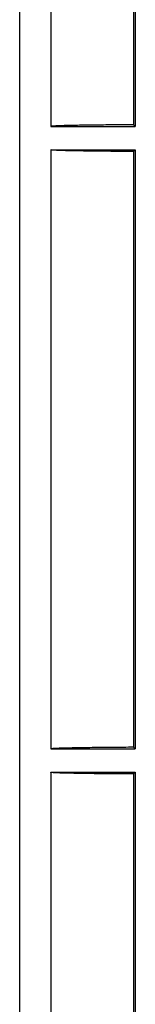
# Model space of a CAD drawing. Units: millimetres. Extents: x 82 to 778, y 68 to 1120.
# Drawn here: x 294 to 298, y 87 to 119 of the extents above; entities that cross this region are included whole.
import ezdxf

# ---------------------------------------------------------------- set-up
doc = ezdxf.new("R2010")
doc.units = ezdxf.units.MM
doc.header["$LTSCALE"] = 12
doc.layers.add('1', color=7, linetype='Continuous')

msp = doc.modelspace()

# ---------------------------------------------------------------- linework, layer by layer
at = {"layer": '1', "color": 7, "linetype": 'Continuous'}
for p, q in [((293.83989, 71.45553), (293.83989, 337.25553)), ((294.83989, 134.35553), (294.83989, 115.10553)), ((297.5037, 134.30203), (297.5037, 115.15903)), ((297.5572, 134.35553), (297.5572, 115.10553)), ((297.5572, 115.10553), (297.5037, 115.15903)), ((294.83989, 115.10553), (297.5572, 115.10553)), ((294.83989, 114.35553), (297.5572, 114.35553)), ((294.83989, 114.35553), (294.83989, 95.10553)), ((297.5572, 114.35553), (297.5037, 114.30203)), ((297.5037, 114.30203), (297.5037, 95.15903)), ((297.5572, 114.35553), (297.5572, 95.10553)), ((294.83989, 95.10553), (297.5572, 95.10553)), ((297.5572, 95.10553), (297.5037, 95.15903)), ((294.83989, 94.35553), (297.5572, 94.35553)), ((294.83989, 94.35553), (294.83989, 75.10553)), ((297.5572, 94.35553), (297.5037, 94.30203)), ((297.5037, 94.30203), (297.5037, 75.15903)), ((297.5572, 94.35553), (297.5572, 75.10553))]:
    msp.add_line(p, q, dxfattribs=at)
for points in [[(297.5037, 115.15903), (297.4188, 115.15863), (297.33467, 115.15819), (297.25131, 115.15773), (297.16871, 115.15724), (297.08688, 115.15673), (297.0058, 115.15618), (296.92548, 115.15561), (296.84591, 115.15501), (296.7671, 115.15438), (296.68907, 115.15372), (296.61182, 115.15303), (296.53536, 115.15231), (296.45971, 115.15156), (296.38486, 115.15078), (296.31086, 115.14997), (296.23772, 115.14913), (296.16546, 115.14826), (296.09421, 115.14735), (296.02445, 115.14641), (295.95629, 115.14545), (295.88974, 115.14446), (295.82482, 115.14344), (295.76154, 115.14239), (295.69992, 115.14132), (295.63998, 115.14021), (295.58173, 115.13908), (295.52519, 115.13792), (295.47038, 115.13672), (295.41732, 115.1355), (295.36606, 115.13425), (295.31691, 115.13297), (295.27007, 115.13167), (295.22553, 115.13036), (295.18329, 115.12903), (295.14335, 115.12768), (295.10572, 115.12631), (295.07041, 115.12492), (295.03742, 115.12351), (295.00678, 115.12209), (294.97853, 115.12065), (294.9527, 115.11918), (294.92934, 115.1177), (294.90854, 115.1162), (294.89046, 115.11469), (294.87511, 115.11318), (294.86251, 115.11166), (294.85267, 115.11014), (294.84559, 115.10861), (294.84132, 115.10707), (294.83989, 115.10553)], [(297.5037, 114.30203), (297.41874, 114.30244), (297.33447, 114.30287), (297.25097, 114.30333), (297.16823, 114.30382), (297.08623, 114.30434), (297.00498, 114.30488), (296.92448, 114.30546), (296.84472, 114.30606), (296.76573, 114.3067), (296.6875, 114.30736), (296.61004, 114.30805), (296.53337, 114.30877), (296.45749, 114.30952), (296.38242, 114.3103), (296.30819, 114.31112), (296.23481, 114.31196), (296.16247, 114.31284), (296.09157, 114.31375), (296.02215, 114.31468), (295.95424, 114.31564), (295.88786, 114.31663), (295.82303, 114.31765), (295.75978, 114.3187), (295.69811, 114.31978), (295.63807, 114.32088), (295.57965, 114.32202), (295.52289, 114.32319), (295.46782, 114.3244), (295.41475, 114.32562), (295.36386, 114.32687), (295.31516, 114.32814), (295.26863, 114.32943), (295.22428, 114.33074), (295.18213, 114.33207), (295.14218, 114.33343), (295.10446, 114.3348), (295.06899, 114.3362), (295.03581, 114.33762), (295.00496, 114.33906), (294.97664, 114.34052), (294.95098, 114.34198), (294.92796, 114.34345), (294.90757, 114.34493), (294.88983, 114.34642), (294.87473, 114.34792), (294.86231, 114.34943), (294.85257, 114.35094), (294.84556, 114.35246), (294.84132, 114.35399), (294.83989, 114.35553)], [(297.5037, 95.15903), (297.4188, 95.15863), (297.33467, 95.15819), (297.25131, 95.15773), (297.16871, 95.15724), (297.08688, 95.15673), (297.0058, 95.15618), (296.92548, 95.15561), (296.84591, 95.15501), (296.7671, 95.15438), (296.68907, 95.15372), (296.61182, 95.15303), (296.53536, 95.15231), (296.45971, 95.15156), (296.38486, 95.15078), (296.31086, 95.14997), (296.23772, 95.14913), (296.16546, 95.14826), (296.09421, 95.14735), (296.02445, 95.14641), (295.95629, 95.14545), (295.88974, 95.14446), (295.82482, 95.14344), (295.76154, 95.14239), (295.69992, 95.14132), (295.63998, 95.14021), (295.58173, 95.13908), (295.52519, 95.13792), (295.47038, 95.13672), (295.41732, 95.1355), (295.36606, 95.13425), (295.31691, 95.13297), (295.27007, 95.13167), (295.22553, 95.13036), (295.18329, 95.12903), (295.14335, 95.12768), (295.10572, 95.12631), (295.07041, 95.12492), (295.03742, 95.12351), (295.00678, 95.12209), (294.97853, 95.12065), (294.9527, 95.11918), (294.92934, 95.1177), (294.90854, 95.1162), (294.89046, 95.11469), (294.87511, 95.11318), (294.86251, 95.11166), (294.85267, 95.11014), (294.84559, 95.10861), (294.84132, 95.10707), (294.83989, 95.10553)], [(297.5037, 94.30203), (297.41874, 94.30244), (297.33447, 94.30287), (297.25097, 94.30333), (297.16823, 94.30382), (297.08623, 94.30434), (297.00498, 94.30488), (296.92448, 94.30546), (296.84472, 94.30606), (296.76573, 94.3067), (296.6875, 94.30736), (296.61004, 94.30805), (296.53337, 94.30877), (296.45749, 94.30952), (296.38242, 94.3103), (296.30819, 94.31112), (296.23481, 94.31196), (296.16247, 94.31284), (296.09157, 94.31375), (296.02215, 94.31468), (295.95424, 94.31564), (295.88786, 94.31663), (295.82303, 94.31765), (295.75978, 94.3187), (295.69811, 94.31978), (295.63807, 94.32088), (295.57965, 94.32202), (295.52289, 94.32319), (295.46782, 94.3244), (295.41475, 94.32562), (295.36386, 94.32687), (295.31516, 94.32814), (295.26863, 94.32943), (295.22428, 94.33074), (295.18213, 94.33207), (295.14218, 94.33343), (295.10446, 94.3348), (295.06899, 94.3362), (295.03581, 94.33762), (295.00496, 94.33906), (294.97664, 94.34052), (294.95098, 94.34198), (294.92796, 94.34345), (294.90757, 94.34493), (294.88983, 94.34642), (294.87473, 94.34792), (294.86231, 94.34943), (294.85257, 94.35094), (294.84556, 94.35246), (294.84132, 94.35399), (294.83989, 94.35553)]]:
    msp.add_lwpolyline(points, dxfattribs=at)

doc.saveas('drawing.dxf')
